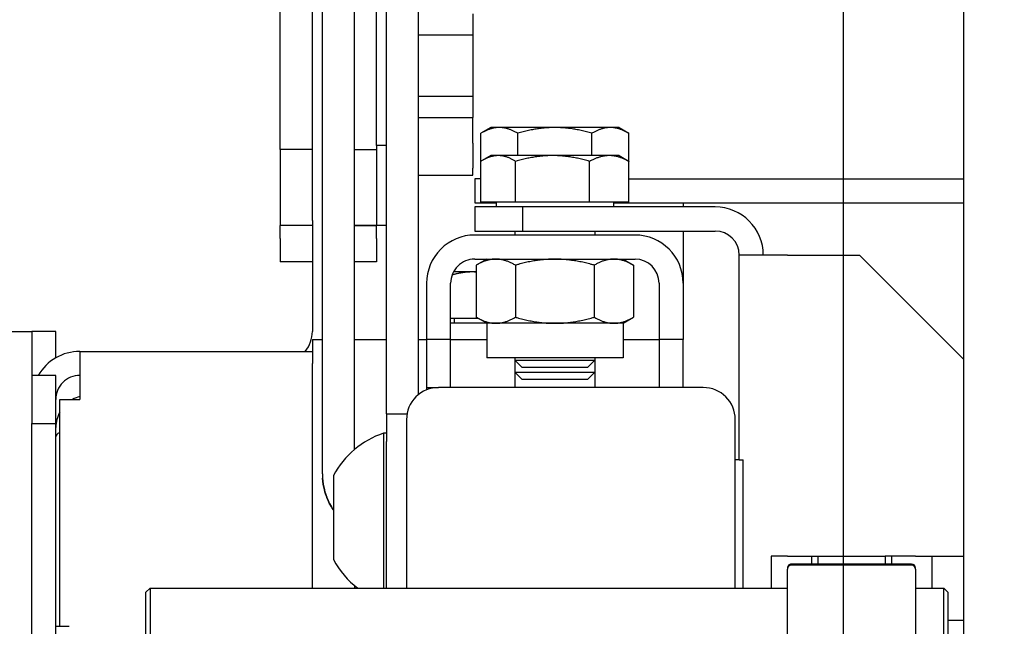
# Model space of a CAD drawing. Units: inches. Extents: x 7 to 38704, y 1 to 51711.
# Drawn here: x 2596 to 2718, y 24927 to 25003 of the extents above; entities that cross this region are included whole.
import ezdxf

# ---------------------------------------------------------------- set-up
doc = ezdxf.new("R2010")
doc.units = ezdxf.units.IN
doc.header["$MEASUREMENT"] = 0
for name, color, linetype in [('ARCATA', 4, 'Continuous'), ('CABINA', 7, 'Continuous'), ('Porta-Soglia', 252, 'Continuous')]:
    doc.layers.add(name, color=color, linetype=linetype)
doc.layers.add('QUOTE', color=1, linetype='Continuous', lineweight=15)
doc.styles.add('QUOTE', font='romans.shx', dxfattribs={"width": 0.8})
doc.dimstyles.new('GMV', dxfattribs={"dimscale": 10, "dimtxt": 4, "dimasz": 3, "dimexe": 2, "dimexo": 3, "dimgap": 1, "dimtad": 1, "dimdec": 1, "dimdsep": 46, "dimtxsty": 'QUOTE', "dimcen": 0, "dimclrt": 2, "dimadec": 0, "dimazin": 0, "dimtfac": 1, "dimtdec": 1, "dimtmove": 0, "dimatfit": 3, "dimfxl": 1, "dimtvp": 1, "dimtolj": 1, "dimarcsym": 0})

# ---------------------------------------------------------------- blocks, each defined once
blk = doc.blocks.new('*D849')
at = {"layer": 'Defpoints', "color": 0}
for p in [(2698.38, 25986.85), (2553.38, 25756.22), (2698.38, 24716.22)]:
    blk.add_point(p, dxfattribs=at)
at = {"layer": 'QUOTE', "color": 0, "lineweight": -2}
for p, q in [((2553.38, 25786.22), (2553.38, 26006.85)), ((2698.38, 24746.22), (2698.38, 26006.85)), ((2583.38, 25986.85), (2668.38, 25986.85))]:
    blk.add_line(p, q, dxfattribs=at)
at = {"layer": 'QUOTE', "color": 0}
for points in [[(2583.38, 25991.85), (2583.38, 25981.85), (2553.38, 25986.85)], [(2668.38, 25981.85), (2668.38, 25991.85), (2698.38, 25986.85)]]:
    blk.add_solid(points, dxfattribs=at)
at = {"layer": 'QUOTE', "color": 2, "insert": (2625.88, 26016.85), "char_height": 40, "attachment_point": 5, "style": 'QUOTE'}
blk.add_mtext('\\A1;145', dxfattribs=at)
blk = doc.blocks.new('*D853')
at = {"layer": 'Defpoints', "color": 0}
for p in [(3878.38, 25986.06), (2698.38, 24716.22), (3878.38, 24716.22)]:
    blk.add_point(p, dxfattribs=at)
at = {"layer": 'QUOTE', "color": 0, "lineweight": -2}
for p, q in [((2698.38, 24746.22), (2698.38, 26006.06)), ((3878.38, 24746.22), (3878.38, 26006.06)), ((2728.38, 25986.06), (3848.38, 25986.06))]:
    blk.add_line(p, q, dxfattribs=at)
at = {"layer": 'QUOTE', "color": 0}
for points in [[(2728.38, 25991.06), (2728.38, 25981.06), (2698.38, 25986.06)], [(3848.38, 25981.06), (3848.38, 25991.06), (3878.38, 25986.06)]]:
    blk.add_solid(points, dxfattribs=at)
at = {"layer": 'QUOTE', "color": 2, "insert": (3258.38, 26022.73), "char_height": 40, "attachment_point": 5, "style": 'QUOTE'}
blk.add_mtext('D.t.g. \\A1;1180', dxfattribs=at)
blk = doc.blocks.new('1210x')
at = {"layer": 'ARCATA'}
for p, q in [((-19403.97, -18584.47), (-19403.97, -18717.47)), ((-19406.97, -18609.72), (-19406.97, -18692.22)), ((-19518.22, -18696.47), (-19518.22, -18685.47)), ((-19517.72, -18684.97), (-19517.72, -18696.97)), ((-19418.72, -18696.97), (-19418.72, -18684.97)), ((-19418.22, -18685.47), (-19418.22, -18696.47)), ((-19514.22, -18699.33), (-19514.22, -18690.97)), ((-19498.22, -18690.97), (-19498.22, -18699.33)), ((-19518.22, -18692.97), (-19520.22, -18692.97)), ((-19406.97, -18692.22), (-19408.62, -18692.22)), ((-19407.47, -18692.22), (-19407.47, -18720.47)), ((-19406.97, -18692.22), (-19406.97, -18717.47)), ((-19518.22, -18696.47), (-19517.72, -18696.97)), ((-19514.22, -18696.97), (-19517.72, -18696.97)), ((-19516.22, -18700.97), (-19516.22, -18696.97)), ((-19418.72, -18696.97), (-19498.22, -18696.97)), ((-19496.22, -18700.97), (-19496.22, -18696.97)), ((-19492.72, -18696.97), (-19492.72, -18712.97)), ((-19491.72, -18696.97), (-19491.72, -18717.97)), ((-19450.72, -18717.97), (-19450.72, -18696.97)), ((-19448.22, -18696.97), (-19448.22, -18715.24)), ((-19447.84, -18716.27), (-19447.84, -18696.97)), ((-19444.22, -18697.31), (-19444.22, -18696.97)), ((-19438.97, -18696.97), (-19438.97, -18724.97)), ((-19418.22, -18696.47), (-19418.72, -18696.97)), ((-19514.22, -18699.33), (-19514.22, -18699.47)), ((-19498.22, -18699.47), (-19498.22, -18699.33)), ((-19513.72, -18699.83), (-19498.72, -18699.83)), ((-19513.72, -18699.97), (-19498.72, -18699.97)), ((-19511.22, -18700.97), (-19511.22, -18699.97)), ((-19510.42, -18700.97), (-19510.42, -18699.97)), ((-19502.02, -18700.97), (-19502.02, -18699.97)), ((-19501.22, -18700.97), (-19501.22, -18699.97)), ((-19441.62, -18711.02), (-19441.62, -18700.52)), ((-19516.22, -18700.97), (-19520.22, -18700.97)), ((-19514.22, -18700.97), (-19516.22, -18700.97)), ((-19514.22, -18700.97), (-19511.22, -18700.97)), ((-19511.22, -18700.97), (-19510.42, -18700.97)), ((-19502.02, -18700.97), (-19510.42, -18700.97)), ((-19501.22, -18700.97), (-19502.02, -18700.97)), ((-19498.22, -18700.97), (-19501.22, -18700.97)), ((-19498.22, -18700.97), (-19496.22, -18700.97)), ((-19440.22, -18711.2), (-19440.22, -18711.21)), ((-19440.22, -18711.21), (-19440.22, -18815.43)), ((-19492.22, -18712.97), (-19492.72, -18712.97)), ((-19492.22, -18712.97), (-19492.22, -18738.47)), ((-19492.22, -18712.97), (-19491.72, -18712.97)), ((-19444.22, -18714.22), (-19444.22, -18815.43)), ((-19448.22, -18718.68), (-19448.22, -18715.24)), ((-19448.22, -18716.27), (-19447.84, -18716.27)), ((-19407.47, -18716.32), (-19407.38, -18716.3)), ((-19406.97, -18717.47), (-19406.97, -18723.47)), ((-19403.97, -18717.47), (-19406.97, -18717.47)), ((-19403.97, -18723.47), (-19403.97, -18717.47)), ((-19448.22, -18718.68), (-19450.78, -18718.68)), ((-19448.22, -18718.68), (-19448.22, -18801.85)), ((-19452.22, -18721.09), (-19452.22, -18801.85)), ((-19407.47, -18720.47), (-19409.97, -18720.47)), ((-19409.97, -18723.47), (-19409.97, -18720.47)), ((-19487.72, -18721.97), (-19454.72, -18721.97)), ((-19485.22, -18721.97), (-19485.22, -18727.97)), ((-19482.22, -18727.97), (-19482.22, -18721.97)), ((-19474.22, -18723.89), (-19474.22, -18721.97)), ((-19464.22, -18723.89), (-19464.22, -18721.97)), ((-19456.22, -18721.97), (-19456.22, -18727.97)), ((-19453.22, -18721.97), (-19454.72, -18721.97)), ((-19453.22, -18721.97), (-19453.22, -18721.67)), ((-19453.22, -18727.97), (-19453.22, -18721.97)), ((-19473.3, -18722.97), (-19474.22, -18723.89)), ((-19464.22, -18723.89), (-19474.22, -18723.89)), ((-19474.22, -18725.39), (-19474.22, -18723.89)), ((-19473.3, -18722.97), (-19465.14, -18722.97)), ((-19465.14, -18722.97), (-19464.22, -18723.89)), ((-19464.22, -18725.39), (-19464.22, -18723.89)), ((-19409.97, -18726.47), (-19409.97, -18723.47)), ((-19406.97, -18723.47), (-19403.97, -18723.47)), ((-19403.97, -18728.97), (-19403.97, -18723.47)), ((-19473.3, -18724.47), (-19474.22, -18725.39)), ((-19473.3, -18724.47), (-19465.14, -18724.47)), ((-19465.14, -18724.47), (-19464.22, -18725.39)), ((-19438.97, -18727.97), (-19438.97, -18724.97)), ((-19507.22, -18738.47), (-19520.22, -18725.47)), ((-19477.72, -18725.67), (-19460.72, -18725.67)), ((-19477.72, -18729.97), (-19477.72, -18725.67)), ((-19464.22, -18725.39), (-19474.22, -18725.39)), ((-19474.22, -18725.67), (-19474.22, -18725.39)), ((-19464.22, -18725.67), (-19464.22, -18725.39)), ((-19460.72, -18729.97), (-19460.72, -18725.67)), ((-19409.97, -18726.47), (-19438.97, -18726.47)), ((-19406.97, -18725.66), (-19406.97, -18728.97)), ((-19485.22, -18727.97), (-19482.22, -18727.97)), ((-19485.22, -18734.97), (-19485.22, -18727.97)), ((-19482.22, -18734.97), (-19482.22, -18727.97)), ((-19477.72, -18727.97), (-19482.22, -18727.97)), ((-19456.22, -18727.97), (-19460.72, -18727.97)), ((-19456.22, -18727.97), (-19453.22, -18727.97)), ((-19456.22, -18727.97), (-19456.22, -18734.97)), ((-19453.22, -18734.97), (-19453.22, -18727.97)), ((-19452.22, -18727.97), (-19453.22, -18727.97)), ((-19444.22, -18727.97), (-19448.22, -18727.97)), ((-19438.97, -18727.97), (-19440.22, -18727.97)), ((-19438.97, -18735.89), (-19438.97, -18728.97)), ((-19406.97, -18728.97), (-19403.97, -18728.97)), ((-19400.97, -18728.97), (-19403.97, -18728.97)), ((-19477.72, -18729.97), (-19479.03, -18730.73)), ((-19477.72, -18729.97), (-19476.58, -18729.97)), ((-19476.58, -18729.97), (-19469.22, -18729.97)), ((-19469.22, -18729.97), (-19461.86, -18729.97)), ((-19461.86, -18729.97), (-19460.72, -18729.97)), ((-19460.72, -18729.97), (-19459.4, -18730.73)), ((-19460.72, -18729.97), (-19456.22, -18729.97)), ((-19456.65, -18730.57), (-19456.65, -18729.97)), ((-19479.03, -18737.21), (-19479.03, -18730.73)), ((-19474.12, -18737.21), (-19474.12, -18730.73)), ((-19464.31, -18737.21), (-19464.31, -18730.73)), ((-19459.68, -18730.57), (-19456.22, -18730.57)), ((-19459.4, -18737.21), (-19459.4, -18730.73)), ((-19485.22, -18741.47), (-19485.22, -18734.97)), ((-19459.4, -18736.37), (-19458.96, -18736.37)), ((-19458.96, -18736.37), (-19456.56, -18736.37)), ((-19438.97, -18742.78), (-19438.97, -18735.89)), ((-19477.72, -18737.97), (-19479.03, -18737.21)), ((-19460.72, -18737.97), (-19459.4, -18737.21)), ((-19446.97, -18740.55), (-19446.97, -18737.63)), ((-19446.97, -18737.63), (-19444.22, -18737.63)), ((-19438.97, -18737.63), (-19434.97, -18737.63)), ((-19434.97, -18740.55), (-19434.97, -18737.63)), ((-19498.22, -18738.47), (-19507.22, -18738.47)), ((-19498.22, -18738.47), (-19492.22, -18738.47)), ((-19459.22, -18737.97), (-19479.22, -18737.97)), ((-19479.22, -18740.97), (-19459.22, -18740.97)), ((-19474.22, -18741.47), (-19474.22, -18740.97)), ((-19464.22, -18741.47), (-19464.22, -18740.97)), ((-19446.97, -18740.55), (-19446.97, -18742.14)), ((-19434.97, -18740.55), (-19434.97, -18742.14)), ((-19465.22, -18741.47), (-19489.22, -18741.47)), ((-19459.22, -18741.47), (-19465.22, -18741.47)), ((-19465.22, -18741.47), (-19465.22, -18744.47)), ((-19459.22, -18744.47), (-19459.22, -18741.47)), ((-19448.22, -18742.14), (-19446.97, -18742.14)), ((-19446.97, -18742.14), (-19446.97, -18742.14)), ((-19446.97, -18742.14), (-19446.97, -18742.14)), ((-19444.22, -18742.14), (-19446.97, -18742.14)), ((-19444.22, -18742.14), (-19446.97, -18742.14)), ((-19446.97, -18742.14), (-19444.22, -18742.14)), ((-19446.97, -18752.14), (-19446.97, -18742.14)), ((-19446.97, -18742.14), (-19444.22, -18742.14)), ((-19438.97, -18742.14), (-19434.97, -18742.14)), ((-19438.97, -18742.14), (-19434.97, -18742.14)), ((-19438.97, -18742.14), (-19434.97, -18742.14)), ((-19434.97, -18742.14), (-19434.97, -18742.14)), ((-19434.97, -18742.14), (-19434.97, -18742.14)), ((-19434.97, -18742.14), (-19434.97, -18742.14)), ((-19434.97, -18751.61), (-19434.97, -18742.14)), ((-19438.97, -18742.78), (-19438.97, -18776.45)), ((-19476.53, -18744.97), (-19520.22, -18744.97)), ((-19489.22, -18744.47), (-19465.22, -18744.47)), ((-19485.22, -18744.97), (-19485.22, -18744.47)), ((-19476.53, -18745.07), (-19476.53, -18744.47)), ((-19465.22, -18744.47), (-19459.22, -18744.47)), ((-19461.9, -18745.07), (-19461.9, -18744.47)), ((-19459.22, -18744.97), (-19461.9, -18744.97)), ((-19459.22, -18747.97), (-19459.22, -18744.97)), ((-19478.45, -18745.07), (-19473.56, -18745.07)), ((-19478.45, -18745.07), (-19478.45, -18750.15)), ((-19473.56, -18745.07), (-19473.56, -18750.15)), ((-19473.56, -18745.07), (-19464.33, -18745.07)), ((-19464.33, -18745.07), (-19464.33, -18750.15)), ((-19464.33, -18745.07), (-19459.98, -18745.07)), ((-19459.98, -18745.07), (-19459.98, -18750.15)), ((-19478.45, -18747.97), (-19520.22, -18747.97)), ((-19478.45, -18748.57), (-19478.45, -18748.57)), ((-19478.45, -18748.57), (-19478.45, -18753.65)), ((-19459.98, -18747.97), (-19459.22, -18747.97)), ((-19459.98, -18748.57), (-19459.98, -18753.65)), ((-19459.98, -18748.57), (-19459.98, -18748.57)), ((-19452.22, -18748.41), (-19458.97, -18748.41)), ((-19458.97, -18748.41), (-19458.97, -18749.3)), ((-19458.97, -18752.42), (-19458.97, -18749.3)), ((-19477.22, -18750.87), (-19478.28, -18750.25)), ((-19477.22, -18750.87), (-19476.01, -18750.87)), ((-19476.01, -18750.87), (-19468.95, -18750.87)), ((-19473.84, -18750.87), (-19473.84, -18753.65)), ((-19468.95, -18750.87), (-19462.16, -18750.87)), ((-19464.6, -18750.87), (-19464.6, -18753.65)), ((-19462.16, -18750.87), (-19461.22, -18750.87)), ((-19461.22, -18750.87), (-19460.15, -18750.25)), ((-19448.22, -18752.14), (-19446.97, -18752.14)), ((-19444.22, -18751.61), (-19446.97, -18751.61)), ((-19446.97, -18752.14), (-19446.97, -18767.59)), ((-19438.97, -18751.61), (-19434.97, -18751.61)), ((-19434.97, -18751.61), (-19434.97, -18772.05)), ((-19458.97, -18752.42), (-19458.97, -18755.61)), ((-19477.22, -18754.37), (-19478.45, -18753.65)), ((-19477.22, -18754.37), (-19476.14, -18754.37)), ((-19476.14, -18754.37), (-19469.22, -18754.37)), ((-19469.22, -18754.37), (-19462.29, -18754.37)), ((-19462.29, -18754.37), (-19461.22, -18754.37)), ((-19461.22, -18754.37), (-19459.98, -18753.65)), ((-19452.22, -18755.61), (-19458.97, -18755.61)), ((-19458.97, -18758.26), (-19458.97, -18755.61)), ((-19452.22, -18758.26), (-19458.97, -18758.26)), ((-19458.97, -18765.9), (-19458.97, -18758.26)), ((-19452.22, -18765.9), (-19458.97, -18765.9)), ((-19458.97, -18768.55), (-19458.97, -18765.9)), ((-19446.97, -18767.59), (-19446.97, -18774.14))]:
    blk.add_line(p, q, dxfattribs=at)
for centre, radius, start, end in [((-19451.37, -18705.77), 11.08, 28.2838, 52.584), ((-19513.72, -18699.33), 0.5, 180, 270), ((-19513.72, -18699.47), 0.5, 180, 270), ((-19498.72, -18699.33), 0.5, 270, 0), ((-19498.72, -18699.47), 0.5, 270, 0), ((-19451.37, -18705.77), 11.08, 288.616, 331.7162), ((-19407.47, -18715.81), 0.5, 280, 0), ((-19487.72, -18717.97), 4, 180, 270), ((-19454.72, -18717.97), 4, 270, 0), ((-19410.97, -18716.97), 4, 331.045, 0), ((-19410.97, -18716.97), 4, 284.4775, 298.955), ((-19409.97, -18720.47), 3, 270, 0), ((-19409.97, -18720.47), 6, 270, 330), ((-19434.97, -18728.97), 4, 141.3178, 180), ((-19479.22, -18734.97), 6, 180, 270), ((-19479.22, -18734.97), 3, 180, 270), ((-19459.22, -18734.97), 6, 270, 0), ((-19459.22, -18734.97), 3, 270, 0), ((-19489.22, -18738.47), 6, 180, 270), ((-19489.22, -18738.47), 3, 180, 270)]:
    blk.add_arc(centre, radius, start, end, dxfattribs=at)
for centre, ratio, start_param, end_param in [((-19448.28, -18711.2), 0.996292, 6.283185, 6.350161), ((-19448.28, -18711.21), 0.996342, 0, 0.066976)]:
    blk.add_ellipse(centre, major_axis=(8.06, 0), ratio=ratio, start_param=start_param, end_param=end_param, dxfattribs=at)
for points, knots in [([(-19441.62, -18706.68), (-19441.6, -18706.7), (-19441.59, -18706.73), (-19441.25, -18707.22), (-19440.98, -18707.75), (-19440.77, -18708.28), (-19440.77, -18708.29), (-19440.76, -18708.29)], [-3.1064103, -3.1064103, -3.1064103, -3.1064103, -3.097835, -3.097835, -2.9140434, -2.9140434, -2.9114002, -2.9114002, -2.9114002, -2.9114002]), ([(-19440.76, -18708.3), (-19440.77, -18708.29), (-19440.77, -18708.29), (-19440.98, -18707.76), (-19441.25, -18707.23), (-19441.59, -18706.73), (-19441.6, -18706.71), (-19441.62, -18706.69)], [-0.9646118, -0.9646118, -0.9646118, -0.9646118, -0.9619686, -0.9619686, -0.778177, -0.778177, -0.7696019, -0.7696019, -0.7696019, -0.7696019]), ([(-19440.76, -18708.29), (-19440.65, -18708.58), (-19440.55, -18708.89), (-19440.35, -18709.68), (-19440.27, -18710.17), (-19440.23, -18710.66)], [2.0414732, 2.0414732, 2.0414732, 2.0414732, 2.1458144, 2.1458144, 2.2912492, 2.2912492, 2.2912492, 2.2912492]), ([(-19440.23, -18710.67), (-19440.27, -18710.18), (-19440.35, -18709.69), (-19440.55, -18708.9), (-19440.65, -18708.59), (-19440.76, -18708.3)], [0.8280703, 0.8280703, 0.8280703, 0.8280703, 0.9735052, 0.9735052, 1.0778465, 1.0778465, 1.0778465, 1.0778465])]:
    blk.add_open_spline(points, degree=3, knots=knots, dxfattribs=at)
for points, weights in [([(-19476.58, -18729.97), (-19477.72, -18729.97), (-19479.03, -18730.73)], [1, 1.0379548493, 1]), ([(-19474.12, -18730.73), (-19475.44, -18729.97), (-19476.58, -18729.97)], [1, 1.0379548493, 1]), ([(-19469.22, -18729.97), (-19471.49, -18729.97), (-19474.12, -18730.73)], [1, 1.0379548493, 1]), ([(-19464.31, -18730.73), (-19466.94, -18729.97), (-19469.22, -18729.97)], [1, 1.0379548493, 1]), ([(-19461.86, -18729.97), (-19462.99, -18729.97), (-19464.31, -18730.73)], [1, 1.0379548493, 1]), ([(-19459.4, -18730.73), (-19460.72, -18729.97), (-19461.86, -18729.97)], [1, 1.0379548493, 1]), ([(-19459.4, -18736.35), (-19459.18, -18736.37), (-19458.96, -18736.37)], [1.00846918134, 1.00485583141, 1]), ([(-19458.96, -18736.37), (-19457.73, -18736.37), (-19456.4, -18735.99)], [1, 1.02767160748, 1.01499433335]), ([(-19479.03, -18737.21), (-19477.72, -18737.97), (-19476.58, -18737.97)], [1, 1.0379548493, 1]), ([(-19476.58, -18737.97), (-19475.44, -18737.97), (-19474.12, -18737.21)], [1, 1.0379548493, 1]), ([(-19474.12, -18737.21), (-19471.49, -18737.97), (-19469.22, -18737.97)], [1, 1.0379548493, 1]), ([(-19469.22, -18737.97), (-19466.94, -18737.97), (-19464.31, -18737.21)], [1, 1.0379548493, 1]), ([(-19464.31, -18737.21), (-19462.99, -18737.97), (-19461.86, -18737.97)], [1, 1.0379548493, 1]), ([(-19461.86, -18737.97), (-19460.72, -18737.97), (-19459.4, -18737.21)], [1, 1.0379548493, 1]), ([(-19478.45, -18750.15), (-19477.14, -18750.87), (-19476.01, -18750.87)], [1, 1.0379548493, 1]), ([(-19478.28, -18750.25), (-19478.36, -18750.2), (-19478.45, -18750.15)], [1.00491843878, 1.00264330867, 1]), ([(-19476.01, -18750.87), (-19474.87, -18750.87), (-19473.56, -18750.15)], [1, 1.0379548493, 1]), ([(-19473.56, -18750.15), (-19471.09, -18750.87), (-19468.95, -18750.87)], [1, 1.0379548493, 1]), ([(-19468.95, -18750.87), (-19466.8, -18750.87), (-19464.33, -18750.15)], [1, 1.0379548493, 1]), ([(-19464.33, -18750.15), (-19463.17, -18750.87), (-19462.16, -18750.87)], [1, 1.0379548493, 1]), ([(-19462.16, -18750.87), (-19461.15, -18750.87), (-19459.98, -18750.15)], [1, 1.0379548493, 1]), ([(-19478.45, -18753.65), (-19477.22, -18754.37), (-19476.14, -18754.37)], [1, 1.0379548493, 1]), ([(-19476.14, -18754.37), (-19475.07, -18754.37), (-19473.84, -18753.65)], [1, 1.0379548493, 1]), ([(-19473.84, -18753.65), (-19471.36, -18754.37), (-19469.22, -18754.37)], [1, 1.0379548493, 1]), ([(-19469.22, -18754.37), (-19467.07, -18754.37), (-19464.6, -18753.65)], [1, 1.0379548493, 1]), ([(-19464.6, -18753.65), (-19463.36, -18754.37), (-19462.29, -18754.37)], [1, 1.0379548493, 1]), ([(-19462.29, -18754.37), (-19461.22, -18754.37), (-19459.98, -18753.65)], [1, 1.0379548493, 1])]:
    blk.add_rational_spline(points, weights, degree=2, dxfattribs=at)
blk = doc.blocks.new('*D870')
at = {"layer": 'Defpoints', "color": 0}
for p in [(2270.75, 25526.22), (2713.38, 25526.22), (2713.38, 24046.22)]:
    blk.add_point(p, dxfattribs=at)
at = {"layer": 'QUOTE', "color": 0, "lineweight": -2}
for p, q in [((2683.38, 25526.22), (2250.75, 25526.22)), ((2270.75, 24076.22), (2270.75, 25496.22)), ((2683.38, 24046.22), (2250.75, 24046.22))]:
    blk.add_line(p, q, dxfattribs=at)
at = {"layer": 'QUOTE', "color": 0}
for points in [[(2275.75, 25496.22), (2265.75, 25496.22), (2270.75, 25526.22)], [(2265.75, 24076.22), (2275.75, 24076.22), (2270.75, 24046.22)]]:
    blk.add_solid(points, dxfattribs=at)
at = {"layer": 'QUOTE', "color": 2, "insert": (2240.75, 24790.94), "char_height": 40, "attachment_point": 5, "rotation": 90, "style": 'QUOTE'}
blk.add_mtext('\\A1;1480', dxfattribs=at)

msp = doc.modelspace()

# ---------------------------------------------------------------- linework, layer by layer
at = {"layer": 'CABINA'}
msp.add_line((2713.37800942, 24046.22293383), (2713.37800942, 25526.22293383), dxfattribs=at)

# ---------------------------------------------------------------- block references
at = {"layer": 'Porta-Soglia', "rotation": 180}
msp.add_blockref('1210x', (-16806.83824114, 6235.25696903), dxfattribs=at)

# ---------------------------------------------------------------- dimensions: what is measured, and where the dimension line sits
at = {"layer": 'QUOTE'}
dim = msp.add_linear_dim(base=(3878.37800942, 25986.06050332), p1=(2698.37800942, 24716.22293383), p2=(3878.37800942, 24716.22293383), angle=0, text='D.t.g. <>', dimstyle='GMV', override={"dimtdec": 1}, dxfattribs=at)
dim.commit()
dim.dimension.update_dxf_attribs({"geometry": '*D853', "text_midpoint": (3258.37800942, 25986.06050332), "dimtype": 160})
for base, p1, p2, angle, picture, middle in [((2698.37800942, 25986.84711752), (2553.37800942, 25756.22293383), (2698.37800942, 24716.22293383), 0, '*D849', (2625.87800942, 25986.84711752)), ((2270.75401268, 25526.22293383), (2713.37800942, 24046.22293383), (2713.37800942, 25526.22293383), 270, '*D870', (2270.75401268, 24790.94159312))]:
    dim = msp.add_linear_dim(base=base, p1=p1, p2=p2, angle=angle, dimstyle='GMV', override={"dimtdec": 1}, dxfattribs=at)
    dim.commit()
    dim.dimension.update_dxf_attribs({"geometry": picture, "text_midpoint": middle, "dimtype": 160})

doc.saveas('drawing.dxf')
